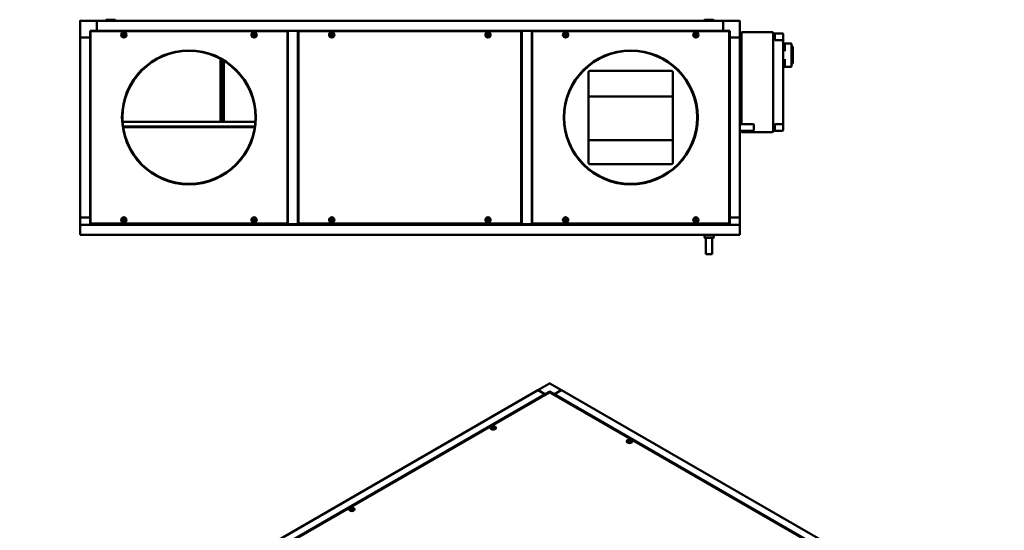
# Model space of a CAD drawing. Units: millimetres. Extents: x 149 to 8360, y 74 to 5872.
# Drawn here: x 5352 to 8307, y 1910 to 3442 of the extents above; entities that cross this region are included whole.
import ezdxf

# ---------------------------------------------------------------- set-up
doc = ezdxf.new("R2010")
doc.units = ezdxf.units.MM
doc.header["$LTSCALE"] = 20
doc.layers.add('Visibile (ISO)', color=7, linetype='Continuous', lineweight=50)
doc.layers.add('Visibile sottile (ISO)', color=7, linetype='Continuous', lineweight=35)

msp = doc.modelspace()

# ---------------------------------------------------------------- linework, layer by layer
at = {"layer": 'Visibile (ISO)'}
for p, q in [((5532.7, 3437.9), (5532.7, 3388.9)), ((5582.7, 3438.9), (5533.7, 3438.9)), ((5582.7, 3438.9), (5582.7, 3437.9)), ((7462.7, 3438.9), (5582.7, 3438.9)), ((5582.7, 3437.9), (5582.7, 3438.9)), ((5582.7, 3408.9), (5582.7, 3437.9)), ((5582.7, 3437.9), (5582.7, 3408.9)), ((5610.3, 3439.9), (5610.3, 3438.9)), ((5612.3, 3441.9), (5636.9, 3441.9)), ((5638.9, 3439.9), (5638.9, 3438.9)), ((7406.4, 3439.9), (7406.4, 3438.9)), ((7408.4, 3441.9), (7433, 3441.9)), ((7435, 3439.9), (7435, 3438.9)), ((7462.7, 3437.9), (7462.7, 3438.9)), ((7511.7, 3438.9), (7462.7, 3438.9)), ((7462.7, 3438.9), (7462.7, 3437.9)), ((7462.7, 3408.9), (7462.7, 3437.9)), ((7462.7, 3408.9), (7462.7, 3437.9)), ((7512.7, 3388.9), (7512.7, 3437.9)), ((5562.7, 3388.9), (5562.7, 3408.9)), ((5562.7, 3408.9), (5582.7, 3408.9)), ((5564.2, 2830.9), (5564.2, 3406.8)), ((5564.7, 3406.8), (5564.2, 3406.8)), ((5564.7, 3407.4), (6154.6, 3407.4)), ((5564.7, 3406.9), (5564.7, 3407.4)), ((5582.7, 3408.9), (5582.7, 3407.4)), ((7462.7, 3408.9), (5582.7, 3408.9)), ((5582.7, 3408.9), (5582.7, 3407.4)), ((6154.6, 3406.9), (6154.6, 3407.4)), ((6154.7, 3406.8), (6155.2, 3406.8)), ((6155.2, 3406.8), (6155.2, 2830.9)), ((6186.7, 3408.9), (6156.7, 3408.9)), ((6156.7, 2828.9), (6156.7, 3408.9)), ((6186.7, 2828.9), (6186.7, 3408.9)), ((6188.2, 2830.9), (6188.2, 3406.8)), ((6188.7, 3406.8), (6188.2, 3406.8)), ((6188.7, 3407.4), (6856.6, 3407.4)), ((6188.7, 3406.9), (6188.7, 3407.4)), ((6856.6, 3406.9), (6856.6, 3407.4)), ((6856.7, 3406.8), (6857.2, 3406.8)), ((6857.2, 3406.8), (6857.2, 2830.9)), ((6888.7, 3408.9), (6858.7, 3408.9)), ((6858.7, 2828.9), (6858.7, 3408.9)), ((6888.7, 2828.9), (6888.7, 3408.9)), ((6890.2, 2830.9), (6890.2, 3406.8)), ((6890.7, 3406.8), (6890.2, 3406.8)), ((6890.7, 3407.4), (7480.6, 3407.4)), ((6890.7, 3406.9), (6890.7, 3407.4)), ((7462.7, 3407.4), (7462.7, 3408.9)), ((7462.7, 3408.9), (7482.7, 3408.9)), ((7462.7, 3407.4), (7462.7, 3408.9)), ((7480.6, 3406.9), (7480.6, 3407.4)), ((7480.7, 3406.8), (7481.2, 3406.8)), ((7481.2, 3406.8), (7481.2, 2830.9)), ((7482.7, 3408.9), (7482.7, 3388.9)), ((7517.7, 3394.9), (7517.7, 3404.9)), ((7610.7, 3404.9), (7517.7, 3404.9)), ((7612.7, 3402.9), (7612.7, 3394.9)), ((7617.7, 3400.9), (7613.7, 3400.9)), ((7617.7, 3400.9), (7641.7, 3400.9)), ((7617.7, 3400.9), (7617.7, 3390.9)), ((7642.7, 3399.9), (7642.7, 3388.9)), ((5533.7, 3388.9), (5532.7, 3388.9)), ((5532.7, 2848.9), (5532.7, 3388.9)), ((5532.7, 3388.9), (5533.7, 3388.9)), ((5533.7, 3388.9), (5562.7, 3388.9)), ((5562.7, 3388.9), (5533.7, 3388.9)), ((5564.2, 3388.9), (5562.7, 3388.9)), ((5564.2, 3388.9), (5562.7, 3388.9)), ((5562.7, 2848.9), (5562.7, 3388.9)), ((6156.7, 3389.9), (6155.2, 3389.9)), ((6156.7, 3389.9), (6155.2, 3389.9)), ((6188.2, 3389.9), (6186.7, 3389.9)), ((6188.2, 3389.9), (6186.7, 3389.9)), ((6858.7, 3389.9), (6857.2, 3389.9)), ((6858.7, 3389.9), (6857.2, 3389.9)), ((6890.2, 3389.9), (6888.7, 3389.9)), ((6890.2, 3389.9), (6888.7, 3389.9)), ((7482.7, 3388.9), (7481.2, 3388.9)), ((7482.7, 3388.9), (7481.2, 3388.9)), ((7482.7, 3388.9), (7511.7, 3388.9)), ((7482.7, 3388.9), (7482.7, 2848.9)), ((7511.7, 3388.9), (7482.7, 3388.9)), ((7512.7, 3388.9), (7511.7, 3388.9)), ((7511.7, 3388.9), (7512.7, 3388.9)), ((7512.7, 3388.9), (7512.7, 2848.9)), ((7514.7, 3371.9), (7514.7, 3387.9)), ((7517.7, 3387.9), (7514.7, 3387.9)), ((7517.7, 3371.9), (7514.7, 3371.9)), ((7517.7, 3128.9), (7517.7, 3394.9)), ((7612.7, 3114.9), (7612.7, 3394.9)), ((7617.7, 3380.9), (7617.7, 3390.9)), ((7641.7, 3380.9), (7617.7, 3380.9)), ((7641.7, 3380.9), (7642.7, 3380.9)), ((7642.7, 3380.9), (7642.7, 3388.9)), ((7642.7, 3128.9), (7642.7, 3380.9)), ((7646.7, 3370.9), (7642.7, 3370.9)), ((7646.7, 3370.9), (7666.7, 3370.9)), ((7647.7, 3369.9), (7647.7, 3368.9)), ((7667.7, 3369.9), (7667.7, 3301.9)), ((7647.7, 3347.7), (7647.7, 3368.9)), ((7667.7, 3362.2), (7669.7, 3362.2)), ((7671.7, 3318.3), (7671.7, 3360.2)), ((5954.7, 3324.1), (5954.7, 3135.4)), ((5959.7, 3321.3), (5959.7, 3135.4)), ((5959.7, 3321.3), (5959.7, 3135.4)), ((5964.7, 3135.4), (5964.7, 3318.3)), ((7647.7, 3302.9), (7647.7, 3324)), ((7671.7, 3318.3), (7671.7, 3311.5)), ((7058.1, 3284.9), (7063.2, 3290)), ((7058.1, 3284.9), (7058.1, 3284.9)), ((7059.2, 3284.9), (7058.1, 3284.9)), ((7059.2, 3012.9), (7059.2, 3284.9)), ((7063.2, 3290), (7063.2, 3290)), ((7063.2, 3288.9), (7063.2, 3290)), ((7063.2, 3288.9), (7308.2, 3288.9)), ((7308.2, 3290), (7313.3, 3284.9)), ((7308.2, 3290), (7308.2, 3290)), ((7308.2, 3288.9), (7308.2, 3290)), ((7312.2, 3284.9), (7313.3, 3284.9)), ((7312.2, 3284.9), (7312.2, 3012.9)), ((7313.3, 3284.9), (7313.3, 3284.9)), ((7642.7, 3300.9), (7646.7, 3300.9)), ((7646.7, 3300.9), (7666.7, 3300.9)), ((7647.7, 3302.9), (7647.7, 3301.9)), ((7667.7, 3309.5), (7669.7, 3309.5)), ((7059.2, 3211.4), (7312.2, 3211.4)), ((6058.6, 3135.4), (5660.7, 3135.4)), ((7514.7, 3128.9), (7514.7, 3137.9)), ((7517.7, 3137.9), (7514.7, 3137.9)), ((6057.1, 3121.4), (5662.2, 3121.4)), ((5781.5, 3120.4), (5662.3, 3120.4)), ((5662.5, 3119.4), (5780.1, 3119.4)), ((5780.1, 3118.3), (5780.1, 3119.4)), ((5780.1, 3119.4), (5780.6, 3119.4)), ((5780.2, 3118.3), (5780.1, 3118.3)), ((5780.6, 3119.4), (6056.8, 3119.4)), ((6057, 3120.4), (5781.5, 3120.4)), ((5781.5, 3119.4), (5781.5, 3120.4)), ((7519, 3128.9), (7512.7, 3128.9)), ((7512.7, 3108.9), (7519, 3108.9)), ((7517.7, 3104.9), (7517.7, 3108.9)), ((7517.7, 3104.9), (7610.7, 3104.9)), ((7519, 3128.9), (7540.6, 3128.9)), ((7540.6, 3108.9), (7519, 3108.9)), ((7540.6, 3128.9), (7552.3, 3128.9)), ((7552.3, 3108.9), (7540.6, 3108.9)), ((7552.3, 3128.9), (7553.1, 3128.9)), ((7553.1, 3108.9), (7552.3, 3108.9)), ((7555.1, 3110.9), (7555.1, 3126.9)), ((7612.7, 3114.9), (7612.7, 3106.9)), ((7613.7, 3108.9), (7617.7, 3108.9)), ((7617.7, 3118.9), (7617.7, 3128.9)), ((7617.7, 3128.9), (7641.7, 3128.9)), ((7617.7, 3118.9), (7617.7, 3108.9)), ((7641.2, 3108.9), (7617.7, 3108.9)), ((7642.7, 3128.9), (7641.7, 3128.9)), ((7642.7, 3120.9), (7642.7, 3128.9)), ((7642.7, 3120.9), (7642.7, 3110.4)), ((7312.2, 3080.4), (7059.2, 3080.4)), ((7063.2, 3007.7), (7058.1, 3012.9)), ((7058.1, 3012.9), (7058.1, 3012.9)), ((7059.2, 3012.9), (7058.1, 3012.9)), ((7308.2, 3008.9), (7063.2, 3008.9)), ((7063.2, 3008.9), (7063.2, 3007.8)), ((7063.2, 3007.8), (7063.2, 3007.7)), ((7313.3, 3012.9), (7308.2, 3007.7)), ((7308.2, 3008.9), (7308.2, 3007.8)), ((7308.2, 3007.7), (7308.2, 3007.8)), ((7312.2, 3012.9), (7313.3, 3012.9)), ((7313.3, 3012.9), (7313.3, 3012.9)), ((5532.7, 2848.9), (5533.7, 2848.9)), ((5532.7, 2848.9), (5532.7, 2826.9)), ((5533.7, 2848.9), (5532.7, 2848.9)), ((5562.7, 2848.9), (5533.7, 2848.9)), ((5533.7, 2848.9), (5562.7, 2848.9)), ((5562.7, 2848.9), (5564.2, 2848.9)), ((5562.7, 2828.9), (5562.7, 2848.9)), ((5562.7, 2848.9), (5564.2, 2848.9)), ((6156.7, 2847.9), (6155.2, 2847.9)), ((6155.2, 2847.9), (6156.7, 2847.9)), ((6188.2, 2847.9), (6186.7, 2847.9)), ((6186.7, 2847.9), (6188.2, 2847.9)), ((6858.7, 2847.9), (6857.2, 2847.9)), ((6857.2, 2847.9), (6858.7, 2847.9)), ((6890.2, 2847.9), (6888.7, 2847.9)), ((6888.7, 2847.9), (6890.2, 2847.9)), ((7481.2, 2848.9), (7482.7, 2848.9)), ((7481.2, 2848.9), (7482.7, 2848.9)), ((7511.7, 2848.9), (7482.7, 2848.9)), ((7482.7, 2848.9), (7482.7, 2828.9)), ((7482.7, 2848.9), (7511.7, 2848.9)), ((7511.7, 2848.9), (7512.7, 2848.9)), ((7512.7, 2848.9), (7511.7, 2848.9)), ((7512.7, 2826.9), (7512.7, 2848.9)), ((5532.7, 2826.9), (7512.7, 2826.9)), ((5532.7, 2826.9), (5532.7, 2824.8)), ((5532.7, 2799), (5532.7, 2824.8)), ((5582.7, 2828.9), (5562.7, 2828.9)), ((5564.7, 2830.9), (5564.2, 2830.9)), ((5564.7, 2830.9), (5564.7, 2830.4)), ((6154.6, 2830.4), (5564.7, 2830.4)), ((5582.7, 2830.4), (5582.7, 2828.9)), ((5582.7, 2830.4), (5582.7, 2828.9)), ((5582.7, 2828.9), (5582.7, 2826.9)), ((7462.7, 2828.9), (5582.7, 2828.9)), ((5582.7, 2828.9), (5582.7, 2826.9)), ((6154.6, 2830.9), (6154.6, 2830.4)), ((6154.7, 2830.9), (6155.2, 2830.9)), ((6156.7, 2828.9), (6186.7, 2828.9)), ((6188.7, 2830.9), (6188.2, 2830.9)), ((6188.7, 2830.9), (6188.7, 2830.4)), ((6856.6, 2830.4), (6188.7, 2830.4)), ((6856.6, 2830.9), (6856.6, 2830.4)), ((6856.7, 2830.9), (6857.2, 2830.9)), ((6858.7, 2828.9), (6888.7, 2828.9)), ((6890.7, 2830.9), (6890.2, 2830.9)), ((6890.7, 2830.9), (6890.7, 2830.4)), ((7480.6, 2830.4), (6890.7, 2830.4)), ((7462.7, 2828.9), (7462.7, 2830.4)), ((7462.7, 2828.9), (7462.7, 2830.4)), ((7462.7, 2828.9), (7462.7, 2826.9)), ((7482.7, 2828.9), (7462.7, 2828.9)), ((7462.7, 2826.9), (7462.7, 2828.9)), ((7480.6, 2830.9), (7480.6, 2830.4)), ((7480.7, 2830.9), (7481.2, 2830.9)), ((7512.7, 2824.8), (7512.7, 2826.9)), ((7512.7, 2824.8), (7512.7, 2799)), ((5532.7, 2799), (5532.7, 2796.9)), ((7512.7, 2796.9), (5532.7, 2796.9)), ((7406.7, 2796.9), (7406.7, 2788.4)), ((7411.6, 2788.4), (7406.7, 2788.4)), ((7406.7, 2788.4), (7406.7, 2788.4)), ((7407.7, 2787.9), (7406.7, 2788.4)), ((7407.7, 2787.9), (7412.6, 2787.9)), ((7411.2, 2738.5), (7411.2, 2787.9)), ((7411.6, 2788.4), (7412.4, 2788.4)), ((7425.5, 2788.4), (7412.4, 2788.4)), ((7412.6, 2787.9), (7425.6, 2787.9)), ((7425.5, 2788.4), (7426.4, 2788.4)), ((7425.6, 2787.9), (7433.7, 2787.9)), ((7434.5, 2788.4), (7426.4, 2788.4)), ((7430.2, 2738.5), (7430.2, 2787.9)), ((7433.7, 2787.9), (7434.7, 2788.4)), ((7434.5, 2788.4), (7434.7, 2788.4)), ((7434.7, 2796.9), (7434.7, 2788.4)), ((7512.7, 2796.9), (7512.7, 2799)), ((7411.2, 2738.5), (7430.2, 2738.5)), ((7411.3, 2738.4), (7411.2, 2738.5)), ((7430.1, 2738.4), (7411.3, 2738.4)), ((7430.1, 2738.4), (7430.2, 2738.5)), ((6907.3, 2330.4), (6941.9, 2350.3)), ((6977.6, 2330.4), (6942.9, 2350.3)), ((5351.6, 1434.6), (6907.3, 2330.4)), ((5372.6, 1422.7), (6928.3, 2318.5)), ((6942.1, 2323.4), (6163.8, 1875.2)), ((6907.8, 2330.3), (6928.3, 2318.5)), ((6928.3, 2318.5), (6907.8, 2330.3)), ((6928.3, 2318.5), (6942.4, 2326.7)), ((6928.3, 2315.4), (6928.3, 2318.5)), ((6928.3, 2315.4), (6928.3, 2318.5)), ((6942.4, 2326.7), (6942.4, 2323.3)), ((6942.4, 2326.7), (6956.6, 2318.5)), ((8297.3, 1543.3), (6942.7, 2323.4)), ((6956.6, 2318.5), (6977.1, 2330.3)), ((6977.1, 2330.3), (6956.6, 2318.5)), ((6956.6, 2318.5), (6956.6, 2315.4)), ((8285.9, 1553), (6956.6, 2318.5)), ((6956.6, 2318.5), (6956.6, 2315.4)), ((8306.9, 1564.9), (6977.6, 2330.4)), ((6764.8, 2218), (6764.8, 2217.1)), ((6780.7, 2218), (6780.7, 2217.1)), ((7174.1, 2176.8), (7174.1, 2177.8)), ((7190.1, 2176.8), (7190.1, 2177.8)), ((6340.5, 1973.7), (6340.5, 1972.8)), ((6356.4, 1973.7), (6356.4, 1972.8))]:
    msp.add_line(p, q, dxfattribs=at)
for centre, radius in [((5664.2, 3396.4), 7.95), ((5664.2, 3396.4), 4.85), ((5664.2, 3396.4), 2.75), ((5664.2, 3396.4), 2.55), ((6055.2, 3396.4), 7.95), ((6055.2, 3396.4), 4.85), ((6055.2, 3396.4), 2.75), ((6055.2, 3396.4), 2.55), ((6288.2, 3396.4), 7.95), ((6288.2, 3396.4), 4.85), ((6288.2, 3396.4), 2.75), ((6288.2, 3396.4), 2.55), ((6757.2, 3396.4), 7.95), ((6757.2, 3396.4), 4.85), ((6757.2, 3396.4), 2.75), ((6757.2, 3396.4), 2.55), ((6990.2, 3396.4), 7.95), ((6990.2, 3396.4), 4.85), ((6990.2, 3396.4), 2.75), ((6990.2, 3396.4), 2.55), ((7381.2, 3396.4), 7.95), ((7381.2, 3396.4), 4.85), ((7381.2, 3396.4), 2.75), ((7381.2, 3396.4), 2.55), ((5859.7, 3148.9), 201), ((5859.7, 3148.9), 200), ((5859.7, 3148.9), 199.4), ((7185.7, 3148.9), 201), ((7185.7, 3148.9), 200), ((7185.7, 3148.9), 199.4), ((5664.2, 2841.4), 8), ((5664.2, 2841.4), 5), ((5664.2, 2841.4), 3), ((6055.2, 2841.4), 7.95), ((6055.2, 2841.4), 4.85), ((6055.2, 2841.4), 2.75), ((6055.2, 2841.4), 2.55), ((6288.2, 2841.4), 8), ((6288.2, 2841.4), 5), ((6288.2, 2841.4), 3), ((6757.2, 2841.4), 7.95), ((6757.2, 2841.4), 4.85), ((6757.2, 2841.4), 2.75), ((6757.2, 2841.4), 2.55), ((6990.2, 2841.4), 8), ((6990.2, 2841.4), 5), ((6990.2, 2841.4), 3), ((7381.2, 2841.4), 7.95), ((7381.2, 2841.4), 4.85), ((7381.2, 2841.4), 2.75), ((7381.2, 2841.4), 2.55)]:
    msp.add_circle(centre, radius, dxfattribs=at)
for centre, radius, start, end in [((5533.7, 3437.9), 1, 90, 180), ((5612.3, 3439.9), 2, 90, 180), ((5636.9, 3439.9), 2, 0, 90), ((7408.4, 3439.9), 2, 90, 180), ((7433, 3439.9), 2, 0, 90), ((7511.7, 3437.9), 1, 0, 90), ((7610.7, 3402.9), 2, 0, 90), ((7613.7, 3401.9), 1, 180, 270), ((7641.7, 3399.9), 1, 0, 90), ((7646.7, 3369.9), 1, 0, 90), ((7666.7, 3369.9), 1, 0, 90), ((7669.7, 3360.2), 2, 0, 90), ((7669.7, 3311.5), 2, 270, 0), ((7646.7, 3301.9), 1, 270, 0), ((7666.7, 3301.9), 1, 270, 0), ((7553.1, 3126.9), 2, 0, 90), ((7553.1, 3110.9), 2, 270, 0), ((7610.7, 3106.9), 2, 270, 0), ((7613.7, 3107.9), 1, 90, 180), ((7641.2, 3110.4), 1.5, 270, 0), ((6942.4, 2349.5), 1, 60.064, 119.936)]:
    msp.add_arc(centre, radius, start, end, dxfattribs=at)
for centre, major_axis, ratio, start_param, end_param in [((5780.6, 3118.3), (0, 1.1), 0.406737, 0, 1.570796), ((6907.8, 2329.5), (-0.499, 0.867), 0.578093, 5.499721, 6.283185), ((6907.8, 2329.5), (-0.499, 0.867), 0.578093, 5.499721, 6.283185), ((6977.1, 2329.5), (0.499, 0.867), 0.578093, 0, 0.783464), ((6977.1, 2329.5), (0.499, 0.867), 0.578093, 0, 0.783464), ((6772.7, 2217.1), (-7.95, 0), 0.575862, 0, 3.141593), ((7182.1, 2176.8), (8, 0), 0.575862, 3.141593, 6.283185), ((6348.4, 1972.8), (-7.95, 0), 0.575862, 0, 3.141593)]:
    msp.add_ellipse(centre, major_axis=major_axis, ratio=ratio, start_param=start_param, end_param=end_param, dxfattribs=at)
for centre, major_axis in [((6772.7, 2218), (7.95, 0)), ((6772.7, 2218), (4.85, 0)), ((7182.1, 2177.8), (8, 0)), ((7182.1, 2177.8), (5, 0)), ((6348.4, 1973.7), (7.95, 0)), ((6348.4, 1973.7), (4.85, 0))]:
    msp.add_ellipse(centre, major_axis=major_axis, ratio=0.575862, dxfattribs=at)
for points in [[(5564.2, 3406.8), (5564.2, 3406.8), (5564.4, 3406.8), (5564.8, 3406.8)], [(5564.8, 3406.8), (5564.8, 3407.1), (5564.7, 3407.4), (5564.7, 3407.4)], [(5564.8, 3406.8), (5564.8, 3406.8), (5564.7, 3406.9), (5564.7, 3406.9)], [(5564.8, 3406.8), (5564.7, 3406.8), (5564.7, 3406.8), (5564.7, 3406.8)], [(6154.6, 3407.4), (6154.6, 3407.4), (6154.6, 3407.1), (6154.6, 3406.8)], [(6154.6, 3406.8), (6154.6, 3406.8), (6154.6, 3406.9), (6154.6, 3406.9)], [(6154.6, 3406.8), (6154.9, 3406.8), (6155.2, 3406.8), (6155.2, 3406.8)], [(6154.6, 3406.8), (6154.6, 3406.8), (6154.7, 3406.8), (6154.7, 3406.8)], [(6188.2, 3406.8), (6188.2, 3406.8), (6188.4, 3406.8), (6188.8, 3406.8)], [(6188.8, 3406.8), (6188.8, 3407.1), (6188.7, 3407.4), (6188.7, 3407.4)], [(6188.8, 3406.8), (6188.8, 3406.8), (6188.7, 3406.9), (6188.7, 3406.9)], [(6188.8, 3406.8), (6188.7, 3406.8), (6188.7, 3406.8), (6188.7, 3406.8)], [(6856.6, 3407.4), (6856.6, 3407.4), (6856.6, 3407.1), (6856.6, 3406.8)], [(6856.6, 3406.8), (6856.6, 3406.8), (6856.6, 3406.9), (6856.6, 3406.9)], [(6856.6, 3406.8), (6856.9, 3406.8), (6857.2, 3406.8), (6857.2, 3406.8)], [(6856.6, 3406.8), (6856.6, 3406.8), (6856.7, 3406.8), (6856.7, 3406.8)], [(6890.2, 3406.8), (6890.2, 3406.8), (6890.4, 3406.8), (6890.8, 3406.8)], [(6890.8, 3406.8), (6890.8, 3407.1), (6890.7, 3407.4), (6890.7, 3407.4)], [(6890.8, 3406.8), (6890.8, 3406.8), (6890.7, 3406.9), (6890.7, 3406.9)], [(6890.8, 3406.8), (6890.7, 3406.8), (6890.7, 3406.8), (6890.7, 3406.8)], [(7480.6, 3407.4), (7480.6, 3407.4), (7480.6, 3407.1), (7480.6, 3406.8)], [(7480.6, 3406.8), (7480.6, 3406.8), (7480.6, 3406.9), (7480.6, 3406.9)], [(7480.6, 3406.8), (7480.9, 3406.8), (7481.2, 3406.8), (7481.2, 3406.8)], [(7480.6, 3406.8), (7480.6, 3406.8), (7480.7, 3406.8), (7480.7, 3406.8)], [(5564.8, 2831), (5564.4, 2830.9), (5564.2, 2830.9), (5564.2, 2830.9)], [(5564.7, 2830.4), (5564.7, 2830.4), (5564.8, 2830.6), (5564.8, 2831)], [(5564.8, 2831), (5564.8, 2830.9), (5564.7, 2830.9), (5564.7, 2830.9)], [(5564.8, 2831), (5564.7, 2830.9), (5564.7, 2830.9), (5564.7, 2830.9)], [(6155.2, 2830.9), (6155.2, 2830.9), (6154.9, 2830.9), (6154.6, 2831)], [(6154.6, 2831), (6154.6, 2830.9), (6154.7, 2830.9), (6154.7, 2830.9)], [(6154.6, 2831), (6154.6, 2830.6), (6154.6, 2830.4), (6154.6, 2830.4)], [(6154.6, 2831), (6154.6, 2830.9), (6154.6, 2830.9), (6154.6, 2830.9)], [(6188.8, 2831), (6188.4, 2830.9), (6188.2, 2830.9), (6188.2, 2830.9)], [(6188.8, 2831), (6188.7, 2830.9), (6188.7, 2830.9), (6188.7, 2830.9)], [(6188.7, 2830.4), (6188.7, 2830.4), (6188.8, 2830.6), (6188.8, 2831)], [(6188.8, 2831), (6188.8, 2830.9), (6188.7, 2830.9), (6188.7, 2830.9)], [(6857.2, 2830.9), (6857.2, 2830.9), (6856.9, 2830.9), (6856.6, 2831)], [(6856.6, 2831), (6856.6, 2830.9), (6856.7, 2830.9), (6856.7, 2830.9)], [(6856.6, 2831), (6856.6, 2830.6), (6856.6, 2830.4), (6856.6, 2830.4)], [(6856.6, 2831), (6856.6, 2830.9), (6856.6, 2830.9), (6856.6, 2830.9)], [(6890.8, 2831), (6890.4, 2830.9), (6890.2, 2830.9), (6890.2, 2830.9)], [(6890.7, 2830.4), (6890.7, 2830.4), (6890.8, 2830.6), (6890.8, 2831)], [(6890.8, 2831), (6890.8, 2830.9), (6890.7, 2830.9), (6890.7, 2830.9)], [(6890.8, 2831), (6890.7, 2830.9), (6890.7, 2830.9), (6890.7, 2830.9)], [(7481.2, 2830.9), (7481.2, 2830.9), (7480.9, 2830.9), (7480.6, 2831)], [(7480.6, 2831), (7480.6, 2830.9), (7480.7, 2830.9), (7480.7, 2830.9)], [(7480.6, 2831), (7480.6, 2830.6), (7480.6, 2830.4), (7480.6, 2830.4)], [(7480.6, 2831), (7480.6, 2830.9), (7480.6, 2830.9), (7480.6, 2830.9)], [(6942.1, 2323.4), (6942.2, 2323.4), (6942.3, 2323.4), (6942.4, 2323.3)], [(6942.4, 2323.3), (6942.5, 2323.4), (6942.6, 2323.4), (6942.7, 2323.4)]]:
    msp.add_open_spline(points, degree=3, dxfattribs=at)
at = {"layer": 'Visibile sottile (ISO)'}
for p, q in [((6907.8, 2330.3), (6942.4, 2350.3)), ((6942.4, 2350.3), (6977.1, 2330.3)), ((5352.1, 1434.5), (6907.8, 2330.3)), ((6942.4, 2323.3), (6164, 1875.1)), ((8297.1, 1543.2), (6942.4, 2323.3)), ((8306.4, 1564.8), (6977.1, 2330.3))]:
    msp.add_line(p, q, dxfattribs=at)
for major_axis, start_param, end_param in [((-0.499, 0.867), 5.499721, 6.283185), ((0.499, 0.867), 0, 0.783464)]:
    msp.add_ellipse((6942.4, 2349.5), major_axis=major_axis, ratio=0.578093, start_param=start_param, end_param=end_param, dxfattribs=at)

doc.saveas('drawing.dxf')
